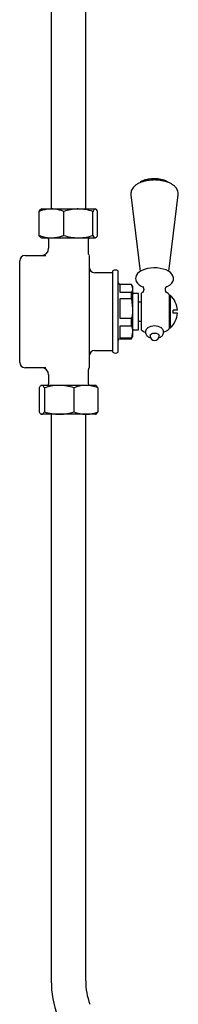
# Model space of a CAD drawing. Units: millimetres. Extents: x -795 to 1002, y -773 to 1802.
# Drawn here: x -711 to -623, y -161 to 384 of the extents above; entities that cross this region are included whole.
import ezdxf

# ---------------------------------------------------------------- set-up
doc = ezdxf.new("R2010")
doc.units = ezdxf.units.MM

msp = doc.modelspace()

# ---------------------------------------------------------------- linework, layer by layer
at = {"color": 7, "linetype": 'Continuous', "lineweight": 25}
for p, q in [((-693.66, 453.32), (-693.66, 278.96)), ((-674.61, 278.96), (-674.61, 453.32)), ((-649.58, 286.7), (-644.48, 244.37)), ((-628.54, 244.37), (-623.44, 286.7)), ((-699.13, 278.96), (-699.35, 278.84)), ((-699.13, 278.96), (-693.52, 278.96)), ((-693.52, 278.96), (-678.69, 278.96)), ((-678.69, 278.96), (-669.3, 278.96)), ((-669.3, 278.96), (-669.13, 278.96)), ((-668.92, 278.84), (-669.13, 278.96)), ((-700.27, 264.3), (-700.27, 277.62)), ((-686.76, 264.3), (-686.76, 277.62)), ((-670.62, 264.3), (-670.62, 277.62)), ((-667.99, 264.3), (-667.99, 277.62)), ((-699.34, 263.08), (-699.13, 262.96)), ((-699.13, 262.96), (-693.52, 262.96)), ((-695.13, 262.18), (-695.13, 257.18)), ((-693.52, 262.96), (-678.69, 262.96)), ((-678.69, 262.96), (-669.3, 262.96)), ((-673.13, 255.12), (-673.13, 262.18)), ((-669.3, 262.96), (-669.13, 262.96)), ((-669.13, 262.96), (-668.92, 263.08)), ((-708.13, 253.18), (-696.59, 253.18)), ((-672.63, 253.18), (-672.63, 253.13)), ((-672.63, 253.13), (-672.63, 250.46)), ((-672.63, 250.46), (-672.63, 236.59)), ((-711.13, 248.94), (-711.13, 250.18)), ((-711.13, 235.07), (-711.13, 248.94)), ((-659.63, 243.68), (-669.63, 243.68)), ((-659.63, 204.19), (-659.63, 244.68)), ((-656.63, 204.19), (-656.63, 244.68)), ((-711.13, 233.8), (-711.13, 235.07)), ((-672.63, 236.59), (-672.63, 233.8)), ((-649.21, 237.18), (-655.63, 237.18)), ((-655.63, 237.17), (-655.63, 232.95)), ((-649.21, 237.17), (-655.63, 237.17)), ((-648.63, 236.18), (-649.21, 237.18)), ((-649.21, 237.17), (-649.21, 237.18)), ((-649.21, 237.17), (-648.63, 235.06)), ((-648.63, 236.18), (-648.63, 235.06)), ((-648.63, 235.06), (-648.63, 223.87)), ((-711.13, 210.55), (-711.13, 233.8)), ((-672.63, 233.8), (-672.63, 232.96)), ((-672.63, 232.96), (-672.63, 211.39)), ((-655.63, 232.95), (-649.21, 232.95)), ((-655.63, 229.21), (-655.63, 218.52)), ((-649.21, 229.21), (-655.63, 229.21)), ((-649.21, 229.21), (-649.21, 232.95)), ((-649.21, 229.21), (-648.63, 223.87)), ((-645.33, 232.18), (-648.13, 232.18)), ((-645.33, 214.18), (-645.33, 232.18)), ((-643.88, 232.27), (-643.88, 212.08)), ((-628.38, 231.44), (-628.38, 212.91)), ((-627.68, 231.18), (-628.38, 231.18)), ((-627.68, 213.17), (-627.68, 231.18)), ((-648.63, 223.87), (-648.63, 210.99)), ((-643.88, 227.46), (-645.33, 227.43)), ((-655.63, 218.52), (-649.21, 218.52)), ((-649.21, 214.22), (-649.21, 218.52)), ((-626.17, 221.38), (-626.17, 222.98)), ((-623.88, 222.98), (-626.17, 222.98)), ((-623.88, 221.38), (-626.17, 221.38)), ((-655.63, 214.22), (-655.63, 207.75)), ((-649.21, 214.22), (-655.63, 214.22)), ((-645.33, 216.92), (-643.88, 216.89)), ((-645.33, 212.18), (-645.33, 214.18)), ((-628.38, 213.17), (-627.68, 213.17)), ((-711.13, 209.28), (-711.13, 210.55)), ((-711.13, 195.41), (-711.13, 209.28)), ((-672.63, 211.39), (-672.63, 210.55)), ((-672.63, 210.55), (-672.63, 207.76)), ((-672.63, 207.76), (-672.63, 193.89)), ((-655.63, 207.75), (-649.21, 207.75)), ((-655.63, 207.18), (-649.21, 207.18)), ((-648.63, 210.99), (-649.21, 207.75)), ((-649.21, 207.18), (-648.63, 208.18)), ((-649.21, 207.18), (-649.21, 207.75)), ((-648.63, 210.99), (-648.63, 208.18)), ((-648.13, 212.18), (-645.33, 212.18)), ((-639.01, 209.07), (-639.01, 208.64)), ((-634.01, 208.64), (-634.01, 209.07)), ((-659.63, 199.68), (-659.63, 204.19)), ((-656.63, 199.68), (-656.63, 204.19)), ((-669.63, 200.68), (-659.63, 200.68)), ((-711.13, 194.18), (-711.13, 195.41)), ((-696.59, 191.18), (-708.13, 191.18)), ((-672.63, 193.89), (-672.63, 191.23)), ((-672.63, 191.23), (-672.63, 191.18)), ((-695.13, 187.18), (-695.13, 182.18)), ((-673.13, 182.18), (-673.13, 189.23)), ((-700.4, 180.05), (-700.4, 166.73)), ((-699.13, 181.39), (-699.36, 181.26)), ((-698.91, 181.39), (-699.13, 181.39)), ((-689.28, 181.39), (-698.91, 181.39)), ((-697.41, 180.05), (-697.41, 166.73)), ((-674.5, 181.39), (-689.28, 181.39)), ((-681.14, 180.05), (-681.14, 166.73)), ((-669.13, 181.39), (-674.5, 181.39)), ((-668.9, 181.26), (-669.13, 181.39)), ((-667.86, 180.05), (-667.86, 166.73)), ((-699.36, 165.52), (-699.13, 165.39)), ((-698.91, 165.39), (-699.13, 165.39)), ((-689.28, 165.39), (-698.91, 165.39)), ((-693.66, 165.39), (-693.66, -147.82)), ((-674.5, 165.39), (-689.28, 165.39)), ((-674.61, -147.82), (-674.61, 165.39)), ((-669.13, 165.39), (-674.5, 165.39)), ((-669.13, 165.39), (-668.9, 165.52))]:
    msp.add_line(p, q, dxfattribs=at)
at = {"color": 7, "linetype": 'Continuous', "lineweight": 25, "flags": 128}
for points in [[(-641.5, 295.11), (-639.91, 295.52), (-638.2, 295.76), (-636.42, 295.84), (-634.64, 295.74), (-632.93, 295.48), (-631.37, 295.06), (-630, 294.5), (-628.88, 293.83), (-628.67, 293.67)], [(-630.23, 235.73), (-629.12, 236.22), (-627.89, 237.03), (-627, 237.89), (-626.4, 238.83), (-626.07, 239.82), (-626.04, 240.92), (-626.32, 241.95), (-626.86, 242.89), (-627.67, 243.75), (-628.76, 244.53), (-630.12, 245.21), (-631.67, 245.73), (-633.35, 246.1), (-635.12, 246.31), (-636.92, 246.36), (-638.72, 246.24), (-640.45, 245.96), (-642.07, 245.52), (-643.54, 244.92), (-644.83, 244.16), (-645.88, 243.23), (-646.54, 242.3), (-646.91, 241.32), (-647.01, 240.48), (-647.01, 240.48), (-646.94, 239.75), (-646.59, 238.75), (-645.97, 237.83), (-645.09, 236.99), (-643.92, 236.23), (-642.8, 235.73)], [(-639.01, 209.07), (-638.82, 209.54), (-638.28, 209.93), (-637.47, 210.2), (-636.51, 210.29), (-635.55, 210.2), (-634.74, 209.93), (-634.2, 209.54), (-634.01, 209.07), (-634.01, 209.07)]]:
    msp.add_lwpolyline(points, dxfattribs=at)
at = {"color": 7, "linetype": 'Continuous', "lineweight": 25}
for centre, radius, start, end in [((-696.13, 262.18), 1, 0, 51.6605), ((-672.13, 262.18), 1, 128.3395, 180), ((-699.13, 257.18), 4, 270, 0), ((-708.13, 250.18), 3, 90, 180), ((-669.63, 246.68), 3, 180, 270), ((-658.13, 242.68), 2.5, 53.1301, 126.8699), ((-655.63, 238.18), 1, 180, 270), ((-648.13, 232.68), 0.5, 180, 270), ((-636.51, 222.18), 12.5, 119.3932, 126.1286), ((-636.51, 222.18), 12.5, 50.5182, 60.6068), ((-628.88, 231.44), 0.5, 0, 50.5182), ((-636.35, 222.18), 12.5, 3.6694, 46.0842), ((-636.35, 222.18), 12.5, 313.9158, 356.3306), ((-636.51, 207.2), 7.06, 57.466, 122.9215), ((-636.51, 222.18), 12.5, 293.7349, 309.4818), ((-628.88, 212.91), 0.5, 309.4818, 0), ((-655.63, 206.18), 1, 90, 180), ((-648.13, 211.68), 0.5, 90, 180), ((-636.51, 222.18), 12.5, 233.8714, 246.0813), ((-636.51, 208.64), 2.5, 180, 270), ((-636.51, 208.64), 2.5, 270, 0), ((-669.63, 197.68), 3, 90, 180), ((-658.13, 201.68), 2.5, 233.1301, 306.8699), ((-708.13, 194.18), 3, 180, 270), ((-699.13, 187.18), 4, 0, 90), ((-696.13, 182.18), 1, 308.3395, 0), ((-672.13, 182.18), 1, 180, 231.6605), ((-636.51, -147.82), 57.15, 180, 200), ((-636.51, -147.82), 38.1, 180, 200)]:
    msp.add_arc(centre, radius, start, end, dxfattribs=at)
for points, knots in [([(-623.48, 286.57), (-623.46, 286.66), (-623.34, 287.16), (-623.43, 288.12), (-623.77, 289.33), (-624.4, 290.44), (-625.27, 291.46), (-626.42, 292.38), (-627.83, 293.2), (-629.47, 293.88), (-631.29, 294.41), (-633.22, 294.77), (-635.22, 294.96), (-637.24, 294.98), (-639.25, 294.84), (-641.2, 294.53), (-643.05, 294.05), (-644.76, 293.4), (-646.31, 292.58), (-647.58, 291.62), (-648.55, 290.55), (-649.2, 289.44), (-649.57, 288.26), (-649.64, 287.38), (-649.6, 286.9), (-649.6, 286.82)], [0, 0, 0, 0, 0.00897, 0.051147, 0.092213, 0.133511, 0.176782, 0.22312, 0.272336, 0.322952, 0.373352, 0.423253, 0.472767, 0.522093, 0.571444, 0.620979, 0.670928, 0.721565, 0.773166, 0.825788, 0.870779, 0.912798, 0.952862, 0.992253, 1, 1, 1, 1]), ([(-641.58, 295.12), (-641.84, 295.03), (-642.57, 294.78), (-643.58, 294.32), (-644.18, 293.87), (-644.45, 293.67)], [0, 0, 0, 0, 0.223838, 0.652076, 1, 1, 1, 1]), ([(-693.52, 278.96), (-694.13, 278.94), (-695.58, 278.89), (-697.84, 278.45), (-699.46, 277.9), (-700.27, 277.62)], [0, 0, 0, 0, 0.268407, 0.632373, 1, 1, 1, 1]), ([(-700.27, 277.62), (-700.06, 278.01), (-699.74, 278.6), (-699.41, 278.73), (-699.31, 278.77)], [0, 0, 0, 0, 0.6727449, 1, 1, 1, 1]), ([(-686.76, 277.62), (-687.33, 277.82), (-688.71, 278.3), (-690.97, 278.84), (-692.66, 278.92), (-693.52, 278.96)], [0, 0, 0, 0, 0.257243, 0.62638, 1, 1, 1, 1]), ([(-678.69, 278.96), (-678.88, 278.96), (-680.33, 278.95), (-683.06, 278.65), (-685.52, 277.97), (-686.76, 277.62)], [0, 0, 0, 0, 0.0701037, 0.5307915, 1, 1, 1, 1]), ([(-670.62, 277.62), (-671.93, 277.99), (-674.58, 278.75), (-677.31, 278.89), (-678.69, 278.96)], [0, 0, 0, 0, 0.495458, 1, 1, 1, 1]), ([(-669.3, 278.96), (-669.34, 278.96), (-669.57, 278.95), (-670.02, 278.65), (-670.42, 277.97), (-670.62, 277.62)], [0, 0, 0, 0, 0.070104, 0.530791, 1, 1, 1, 1]), ([(-667.99, 277.62), (-668.2, 277.99), (-668.63, 278.75), (-669.08, 278.89), (-669.3, 278.96)], [0, 0, 0, 0, 0.495458, 1, 1, 1, 1]), ([(-700.27, 264.3), (-699.47, 264.03), (-697.85, 263.48), (-695.58, 263.03), (-694.13, 262.98), (-693.52, 262.96)], [0, 0, 0, 0, 0.364252, 0.731593, 1, 1, 1, 1]), ([(-699.31, 263.13), (-699.43, 263.19), (-699.75, 263.36), (-700.07, 263.93), (-700.27, 264.3)], [0, 0, 0, 0, 0.363003, 1, 1, 1, 1]), ([(-693.52, 262.96), (-692.67, 263), (-690.98, 263.08), (-688.72, 263.62), (-687.33, 264.1), (-686.76, 264.3)], [0, 0, 0, 0, 0.368869, 0.742757, 1, 1, 1, 1]), ([(-686.76, 264.3), (-685.45, 263.92), (-682.81, 263.17), (-680.07, 263.03), (-678.69, 262.96)], [0, 0, 0, 0, 0.495458, 1, 1, 1, 1]), ([(-678.69, 262.96), (-678.5, 262.96), (-677.05, 262.97), (-674.32, 263.27), (-671.86, 263.95), (-670.62, 264.3)], [0, 0, 0, 0, 0.070104, 0.530791, 1, 1, 1, 1]), ([(-670.62, 264.3), (-670.41, 263.92), (-669.98, 263.17), (-669.53, 263.03), (-669.3, 262.96)], [0, 0, 0, 0, 0.495458, 1, 1, 1, 1]), ([(-669.3, 262.96), (-669.27, 262.96), (-669.04, 262.97), (-668.59, 263.27), (-668.19, 263.95), (-667.99, 264.3)], [0, 0, 0, 0, 0.070104, 0.530791, 1, 1, 1, 1]), ([(-672.71, 253.33), (-672.71, 253.34), (-672.73, 253.36), (-672.83, 253.58), (-672.98, 253.99), (-673.12, 254.56), (-673.12, 254.95), (-673.12, 255.12)], [0, 0, 0, 0, 0.016773, 0.066747, 0.384204, 0.722113, 1, 1, 1, 1]), ([(-648.63, 235.06), (-648.66, 234.7), (-648.71, 233.99), (-649.04, 233.29), (-649.21, 232.95)], [0, 0, 0, 0, 0.505174, 1, 1, 1, 1]), ([(-643.03, 236.13), (-643.03, 236.14), (-643.06, 236.16), (-642.85, 235.91), (-642.6, 235.33), (-642.48, 234.59), (-642.55, 233.83), (-642.74, 233.24), (-643, 232.84), (-643.03, 232.81), (-643.05, 232.8)], [0, 0, 0, 0, 0.054195, 0.188024, 0.333952, 0.499648, 0.602152, 0.75582, 0.887035, 1, 1, 1, 1]), ([(-629.99, 232.81), (-629.99, 232.82), (-630, 232.82), (-630.24, 233.17), (-630.48, 233.84), (-630.55, 234.73), (-630.35, 235.53), (-630.1, 236.01), (-629.94, 236.18), (-629.97, 236.15), (-629.98, 236.15)], [0, 0, 0, 0, 0.09142, 0.227888, 0.378614, 0.548459, 0.710779, 0.847847, 0.979469, 1, 1, 1, 1]), ([(-648.63, 223.87), (-648.66, 222.96), (-648.71, 221.16), (-649.04, 219.4), (-649.21, 218.52)], [0, 0, 0, 0, 0.505174, 1, 1, 1, 1]), ([(-649.21, 214.22), (-649.02, 213.6), (-648.69, 212.53), (-648.65, 211.44), (-648.63, 210.99)], [0, 0, 0, 0, 0.582936, 1, 1, 1, 1]), ([(-640.31, 213.13), (-640.5, 212.97), (-640.91, 212.62), (-641.34, 211.89), (-641.5, 211.24), (-641.52, 210.58), (-641.41, 209.92), (-640.99, 209.14), (-640.38, 208.51), (-639.66, 208.02), (-639.07, 207.82), (-638.79, 207.72)], [0, 0, 0, 0, 0.10578, 0.230881, 0.353376, 0.380247, 0.508277, 0.628377, 0.74914, 0.880555, 1, 1, 1, 1]), ([(-634.18, 207.75), (-634.04, 207.78), (-633.54, 207.93), (-632.85, 208.34), (-632.13, 208.99), (-631.67, 209.78), (-631.46, 210.68), (-631.57, 211.59), (-631.96, 212.39), (-632.38, 212.9), (-632.69, 213.11), (-632.76, 213.16)], [0, 0, 0, 0, 0.054999, 0.207662, 0.341607, 0.466485, 0.588922, 0.720294, 0.841227, 0.96116, 1, 1, 1, 1]), ([(-673.12, 189.23), (-673.12, 189.28), (-673.14, 189.52), (-673.08, 189.92), (-672.97, 190.37), (-672.86, 190.71), (-672.77, 190.91), (-672.72, 191), (-672.71, 191.02), (-672.71, 191.02)], [0, 0, 0, 0, 0.0771231, 0.3860938, 0.6393013, 0.8297887, 0.9512219, 0.991531, 1, 1, 1, 1]), ([(-698.91, 181.39), (-699.09, 181.35), (-699.47, 181.27), (-699.97, 180.73), (-700.27, 180.25), (-700.4, 180.05)], [0, 0, 0, 0, 0.368869, 0.742757, 1, 1, 1, 1]), ([(-697.41, 180.05), (-697.59, 180.33), (-697.95, 180.88), (-698.45, 181.32), (-698.77, 181.37), (-698.91, 181.39)], [0, 0, 0, 0, 0.364252, 0.731593, 1, 1, 1, 1]), ([(-689.28, 181.39), (-689.47, 181.39), (-690.93, 181.38), (-693.68, 181.08), (-696.16, 180.4), (-697.41, 180.05)], [0, 0, 0, 0, 0.070104, 0.530791, 1, 1, 1, 1]), ([(-681.14, 180.05), (-682.46, 180.43), (-685.13, 181.18), (-687.88, 181.32), (-689.28, 181.39)], [0, 0, 0, 0, 0.495458, 1, 1, 1, 1]), ([(-674.5, 181.39), (-674.66, 181.39), (-675.85, 181.38), (-678.1, 181.08), (-680.12, 180.4), (-681.14, 180.05)], [0, 0, 0, 0, 0.070104, 0.530791, 1, 1, 1, 1]), ([(-667.86, 180.05), (-668.94, 180.43), (-671.12, 181.18), (-673.37, 181.32), (-674.5, 181.39)], [0, 0, 0, 0, 0.495458, 1, 1, 1, 1]), ([(-668.91, 181.25), (-668.74, 181.13), (-668.38, 180.88), (-668.04, 180.33), (-667.86, 180.05)], [0, 0, 0, 0, 0.476851, 1, 1, 1, 1]), ([(-700.4, 166.73), (-700.27, 166.53), (-699.97, 166.05), (-699.47, 165.51), (-699.09, 165.43), (-698.91, 165.39)], [0, 0, 0, 0, 0.257243, 0.62638, 1, 1, 1, 1]), ([(-698.91, 165.39), (-698.77, 165.41), (-698.45, 165.46), (-697.95, 165.9), (-697.59, 166.45), (-697.41, 166.73)], [0, 0, 0, 0, 0.268407, 0.632373, 1, 1, 1, 1]), ([(-697.41, 166.73), (-696.09, 166.36), (-693.42, 165.6), (-690.67, 165.46), (-689.28, 165.39)], [0, 0, 0, 0, 0.495458, 1, 1, 1, 1]), ([(-689.28, 165.39), (-689.08, 165.39), (-687.62, 165.4), (-684.87, 165.7), (-682.39, 166.38), (-681.14, 166.73)], [0, 0, 0, 0, 0.070104, 0.530791, 1, 1, 1, 1]), ([(-681.14, 166.73), (-680.06, 166.36), (-677.89, 165.6), (-675.64, 165.46), (-674.5, 165.39)], [0, 0, 0, 0, 0.495458, 1, 1, 1, 1]), ([(-674.5, 165.39), (-674.34, 165.39), (-673.15, 165.4), (-670.9, 165.7), (-668.88, 166.38), (-667.86, 166.73)], [0, 0, 0, 0, 0.070104, 0.530791, 1, 1, 1, 1]), ([(-667.86, 166.73), (-668.04, 166.45), (-668.38, 165.91), (-668.74, 165.66), (-668.91, 165.53)], [0, 0, 0, 0, 0.518345, 1, 1, 1, 1])]:
    msp.add_open_spline(points, degree=3, knots=knots, dxfattribs=at)

doc.saveas('drawing.dxf')
